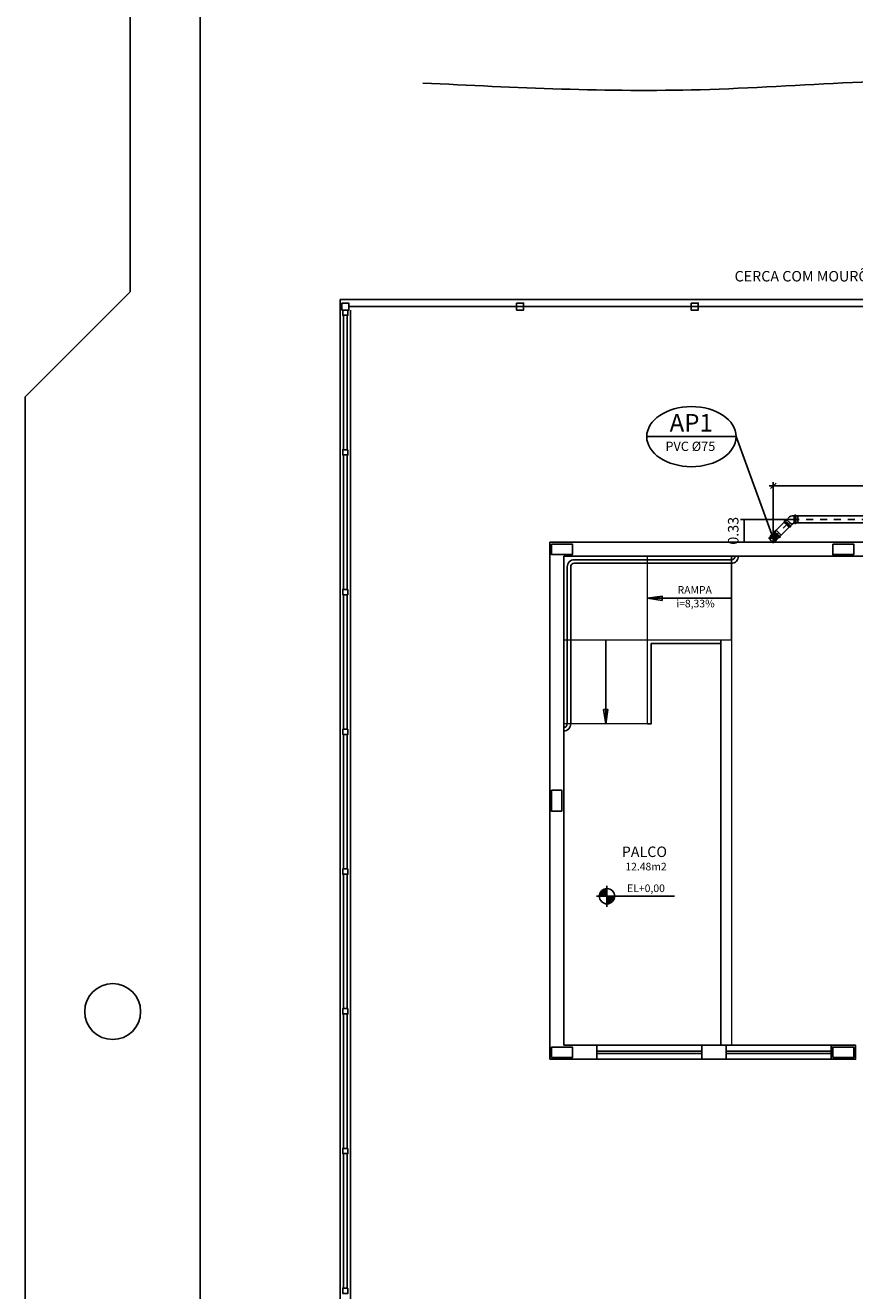
# Model space of a CAD drawing. Units: millimetres. Extents: x 2569 to 2958, y -8079 to -8012.
# Drawn here: x 2569 to 2581, y -8064 to -8046 of the extents above; entities that cross this region are included whole.
import ezdxf

# ---------------------------------------------------------------- set-up
doc = ezdxf.new("R2010")
doc.units = ezdxf.units.MM
doc.header["$MEASUREMENT"] = 0
doc.header["$PDMODE"] = 32
doc.linetypes.add('DASHDOT2', pattern=[0.5, 0.25, -0.125, 0, -0.125])
for name, color, linetype in [('01', 1, 'Continuous'), ('02', 2, 'Continuous'), ('04', 4, 'Continuous'), ('GERAL2', 1, 'Continuous'), ('MARGEM', 7, 'Continuous'), ('PISO', 2, 'Continuous'), ('Sasazaki', 7, 'Continuous'), ('TEXTOS', 2, 'Continuous')]:
    doc.layers.add(name, color=color, linetype=linetype)
doc.styles.add('ROMANS', font='romans.shx', dxfattribs={"height": 0.15})
doc.dimstyles.new('TICK', dxfattribs={"dimtxt": 0.1, "dimasz": 0.08, "dimexe": 0.05, "dimexo": 0, "dimgap": 0.08, "dimtad": 1, "dimzin": 0, "dimdsep": 46, "dimtxsty": 'ROMANS', "dimblk1": 'OBLIQUE', "dimblk2": 'OBLIQUE', "dimsah": 1, "dimcen": 0.05, "dimdle": 0.06, "dimclrd": 1, "dimclre": 1, "dimclrt": 2, "dimadec": 0, "dimazin": 0, "dimtfac": 1, "dimtix": 1, "dimtmove": 2, "dimatfit": 3, "dimldrblk": 'OBLIQUE', "dimfxl": 0, "dimtolj": 1, "dimtzin": 0, "dimarcsym": 0})
pattern_1 = [(46.62027814, (6639.42159, -7683.16405), (0.004542611248, -0.004292689489), [])]

# ---------------------------------------------------------------- blocks, each defined once
blk = doc.blocks.new('_Oblique')
at = {"color": 0, "linetype": 'ByBlock', "lineweight": -2}
blk.add_line((-0.5, -0.5), (0.5, 0.5), dxfattribs=at)
blk = doc.blocks.new('*D189')
at = {"layer": 'Defpoints', "color": 0, "ltscale": 0.9}
for p in [(2585.969, -8052.244), (2585.969, -8052.244), (2579.971, -8052.993)]:
    blk.add_point(p, dxfattribs=at)
at = {"layer": 'Sasazaki', "color": 1, "lineweight": -2, "ltscale": 0.9}
for p, q in [((2579.971, -8052.993), (2579.971, -8052.194)), ((2585.969, -8052.244), (2585.969, -8052.194)), ((2579.911, -8052.244), (2586.029, -8052.244))]:
    blk.add_line(p, q, dxfattribs=at)
at = {"layer": 'Sasazaki', "color": 1, "lineweight": -2, "ltscale": 0.9, "xscale": 0.08, "yscale": 0.08, "zscale": 0.08, "rotation": 180}
blk.add_blockref('_Oblique', (2579.971, -8052.244), dxfattribs=at)
at = {"layer": 'Sasazaki', "color": 1, "lineweight": -2, "ltscale": 0.9, "xscale": 0.08, "yscale": 0.08, "zscale": 0.08}
blk.add_blockref('_Oblique', (2585.969, -8052.244), dxfattribs=at)
at = {"layer": 'Sasazaki', "color": 2, "ltscale": 0.9, "insert": (2582.97, -8052.089), "char_height": 0.15, "attachment_point": 5, "style": 'ROMANS'}
blk.add_mtext('\\A1;6.00', dxfattribs=at)
blk = doc.blocks.new('*D190')
at = {"layer": 'Defpoints', "color": 0, "ltscale": 0.9}
for p in [(2580.24, -8052.724), (2579.553, -8053.053), (2579.971, -8053.053)]:
    blk.add_point(p, dxfattribs=at)
at = {"layer": 'Sasazaki', "color": 1, "lineweight": -2, "ltscale": 0.9}
for p, q in [((2580.24, -8052.724), (2579.503, -8052.724)), ((2579.553, -8052.724), (2579.553, -8053.053)), ((2579.971, -8053.053), (2579.503, -8053.053))]:
    blk.add_line(p, q, dxfattribs=at)
at = {"layer": 'Sasazaki', "color": 2, "ltscale": 0.9, "insert": (2579.398, -8052.888), "char_height": 0.15, "attachment_point": 5, "rotation": 90, "style": 'ROMANS'}
blk.add_mtext('\\A1;0.33', dxfattribs=at)

msp = doc.modelspace()

# ---------------------------------------------------------------- hatches: boundary and pattern name
at = {"layer": 'Sasazaki', "linetype": 'ByBlock', "ltscale": 0.9}
h = msp.add_hatch(dxfattribs=at)
h.set_pattern_fill('ANSI31', color=1, scale=0.05, angle=268.3797, style=0)
h.set_pattern_definition(pattern_1)
h.paths.add_polyline_path([(2580.021, -8052.994, -0.414214), (2579.97, -8053.043, 1), (2579.971, -8052.993)])
h.paths.add_polyline_path([(2579.971, -8052.993), (2579.973, -8052.943, -0.414214), (2580.021, -8052.994)])
h.paths.add_polyline_path([(2579.971, -8052.993, -1), (2579.973, -8052.943)])
h = msp.add_hatch(dxfattribs=at)
h.set_pattern_fill('ANSI31', color=1, scale=0.05, angle=268.3797, style=0)
h.set_pattern_definition(pattern_1)
h.paths.add_polyline_path([(2580.021, -8052.994, -0.414214), (2579.97, -8053.043, 1), (2579.971, -8052.993)])
h.paths.add_polyline_path([(2579.971, -8052.993), (2579.973, -8052.943, -0.414214), (2580.021, -8052.994)])
h.paths.add_polyline_path([(2579.971, -8052.993, -1), (2579.973, -8052.943)])
at = {"layer": 'Sasazaki', "ltscale": 0.9}
h = msp.add_hatch(color=1, dxfattribs=at)
h.dxf.hatch_style = 1
h.paths.add_polyline_path([(2577.592, -8058.01, 0.414214), (2577.483, -8058.119), (2577.592, -8058.119)])
h.paths.add_polyline_path([(2577.701, -8058.119), (2577.592, -8058.119), (2577.592, -8058.228, 0.414214)])

# ---------------------------------------------------------------- linework, layer by layer
at = {"color": 1, "linetype": 'ByBlock'}
msp.add_line((2579.903, -8052.993), (2580.04, -8052.993), dxfattribs=at)
msp.add_line((2579.903, -8052.993), (2580.04, -8052.993), dxfattribs=at)
at = {"layer": '01', "color": 1, "linetype": 'ByBlock', "ltscale": 0.9}
for p, q in [((2578.948, -8060.253), (2577.448, -8060.253)), ((2580.798, -8060.253), (2579.298, -8060.253)), ((2577.448, -8060.453), (2578.948, -8060.453)), ((2579.298, -8060.453), (2580.798, -8060.453))]:
    msp.add_line(p, q, dxfattribs=at)
at = {"layer": '02', "color": 1, "linetype": 'ByBlock', "ltscale": 0.9}
for p, q in [((2578.948, -8060.338), (2577.448, -8060.338)), ((2578.948, -8060.368), (2577.448, -8060.368)), ((2580.798, -8060.338), (2579.298, -8060.338)), ((2580.798, -8060.368), (2579.298, -8060.368))]:
    msp.add_line(p, q, dxfattribs=at)
at = {"layer": '04', "color": 1}
for p, q in [((2630.423, -8053.053), (2576.772, -8053.053)), ((2576.773, -8053.053), (2576.773, -8060.453)), ((2576.973, -8060.253), (2576.973, -8053.253)), ((2576.973, -8053.253), (2588.973, -8053.253)), ((2577.448, -8060.253), (2576.973, -8060.253)), ((2577.448, -8060.453), (2577.448, -8060.253)), ((2576.773, -8060.453), (2577.448, -8060.453))]:
    msp.add_line(p, q, dxfattribs=at)
at = {"layer": 'GERAL2'}
for p, q in [((2570.769, -8019.77), (2570.769, -8049.47)), ((2569.269, -8050.97), (2570.769, -8049.47)), ((2569.269, -8050.97), (2569.269, -8079.17))]:
    msp.add_line(p, q, dxfattribs=at)
msp.add_circle((2570.519, -8059.77), 0.4, dxfattribs=at)
at = {"layer": 'MARGEM'}
msp.add_line((2571.769, -8078.17), (2571.769, -8020.77), dxfattribs=at)
at = {"layer": 'PISO', "color": 1, "lineweight": 0}
for p, q in [((2578.173, -8054.453), (2578.173, -8053.253)), ((2579.373, -8053.253), (2579.373, -8060.253)), ((2579.373, -8054.453), (2579.373, -8053.253)), ((2578.173, -8054.453), (2576.973, -8054.453)), ((2578.173, -8055.653), (2578.173, -8054.453)), ((2579.373, -8054.453), (2578.173, -8054.453)), ((2578.173, -8055.653), (2576.973, -8055.653))]:
    msp.add_line(p, q, dxfattribs=at)
at = {"layer": 'Sasazaki', "color": 1, "ltscale": 0.9}
for p, q in [((2573.773, -8049.578), (2588.823, -8049.578)), ((2573.898, -8049.678), (2588.823, -8049.678)), ((2577.592, -8058.269), (2577.592, -8057.969)), ((2578.56, -8058.119), (2577.442, -8058.119))]:
    msp.add_line(p, q, dxfattribs=at)
at = {"layer": 'Sasazaki', "color": 2, "linetype": 'ByBlock', "ltscale": 0.9}
msp.add_line((2579.44, -8051.54), (2578.161, -8051.54), dxfattribs=at)
msp.add_line((2579.44, -8051.54), (2578.161, -8051.54), dxfattribs=at)
at = {"layer": 'Sasazaki', "color": 1, "linetype": 'ByBlock', "ltscale": 0.9}
for p, q in [((2579.971, -8053.067), (2579.971, -8052.918)), ((2579.373, -8053.853), (2578.173, -8053.853)), ((2577.573, -8054.453), (2577.573, -8055.653))]:
    msp.add_line(p, q, dxfattribs=at)
at = {"layer": 'Sasazaki', "color": 1, "ltscale": 0.9}
for points in [[(2573.773, -8049.578), (2573.773, -8074.31)], [(2573.798, -8049.628), (2573.798, -8049.728), (2573.898, -8049.728), (2573.898, -8049.628), (2573.798, -8049.628)], [(2576.298, -8049.628), (2576.298, -8049.728), (2576.398, -8049.728), (2576.398, -8049.628), (2576.298, -8049.628)], [(2578.798, -8049.628), (2578.798, -8049.728), (2578.898, -8049.728), (2578.898, -8049.628), (2578.798, -8049.628)], [(2573.886, -8049.728), (2573.811, -8049.728), (2573.811, -8049.803), (2573.886, -8049.803), (2573.886, -8049.728)], [(2573.823, -8049.803), (2573.823, -8051.728)], [(2573.873, -8049.803), (2573.873, -8051.728)], [(2573.923, -8049.728), (2573.923, -8074.31)], [(2573.886, -8051.728), (2573.811, -8051.728), (2573.811, -8051.803), (2573.886, -8051.803), (2573.886, -8051.728)], [(2573.823, -8051.803), (2573.823, -8053.728)], [(2573.873, -8051.803), (2573.873, -8053.728)], [(2576.798, -8053.078), (2577.098, -8053.078), (2577.098, -8053.228), (2576.798, -8053.228), (2576.798, -8053.078)], [(2580.823, -8053.078), (2581.123, -8053.078), (2581.123, -8053.228), (2580.823, -8053.228), (2580.823, -8053.078)], [(2573.886, -8053.728), (2573.811, -8053.728), (2573.811, -8053.803), (2573.886, -8053.803), (2573.886, -8053.728)], [(2573.823, -8053.803), (2573.823, -8055.728)], [(2573.873, -8053.803), (2573.873, -8055.728)], [(2579.223, -8054.453), (2579.223, -8054.453), (2579.223, -8060.253), (2579.223, -8060.253)], [(2573.886, -8055.728), (2573.811, -8055.728), (2573.811, -8055.803), (2573.886, -8055.803), (2573.886, -8055.728)], [(2573.823, -8055.803), (2573.823, -8057.728)], [(2573.873, -8055.803), (2573.873, -8057.728)], [(2576.948, -8056.903), (2576.948, -8056.603), (2576.798, -8056.603), (2576.798, -8056.903), (2576.948, -8056.903)], [(2573.886, -8057.728), (2573.811, -8057.728), (2573.811, -8057.803), (2573.886, -8057.803), (2573.886, -8057.728)], [(2573.823, -8057.803), (2573.823, -8059.728)], [(2573.873, -8057.803), (2573.873, -8059.728)], [(2573.886, -8059.728), (2573.811, -8059.728), (2573.811, -8059.803), (2573.886, -8059.803), (2573.886, -8059.728)], [(2573.823, -8059.803), (2573.823, -8061.728)], [(2573.873, -8059.803), (2573.873, -8061.728)], [(2576.798, -8060.428), (2577.098, -8060.428), (2577.098, -8060.278), (2576.798, -8060.278), (2576.798, -8060.428)], [(2578.948, -8060.253), (2579.298, -8060.253), (2579.298, -8060.453), (2578.948, -8060.453), (2578.948, -8060.253)], [(2580.798, -8060.253), (2581.148, -8060.253), (2581.148, -8060.453), (2580.798, -8060.453), (2580.798, -8060.253)], [(2580.823, -8060.428), (2581.123, -8060.428), (2581.123, -8060.278), (2580.823, -8060.278), (2580.823, -8060.428)], [(2573.886, -8061.728), (2573.811, -8061.728), (2573.811, -8061.803), (2573.886, -8061.803), (2573.886, -8061.728)], [(2573.823, -8061.803), (2573.823, -8063.728)], [(2573.873, -8061.803), (2573.873, -8063.728)], [(2573.886, -8063.728), (2573.811, -8063.728), (2573.811, -8063.803), (2573.886, -8063.803), (2573.886, -8063.728)]]:
    msp.add_lwpolyline(points, dxfattribs=at)
at = {"layer": 'Sasazaki', "color": 1, "ltscale": 0.25}
for points in [[(2578.161, -8051.54), (2579.44, -8051.54), (2579.971, -8052.993)], [(2578.173, -8055.653), (2578.223, -8055.653), (2578.223, -8054.503), (2579.223, -8054.503)]]:
    msp.add_lwpolyline(points, dxfattribs=at)
at = {"layer": 'Sasazaki', "color": 1, "linetype": 'DASHDOT2', "ltscale": 0.25}
msp.add_lwpolyline([(2579.971, -8052.993), (2580.24, -8052.724), (2589.091, -8052.724)], dxfattribs=at)
at = {"layer": 'Sasazaki', "color": 2, "linetype": 'ByBlock', "ltscale": 0.9}
msp.add_lwpolyline([(2580.164, -8052.729), (2580.205, -8052.688, -0.198912), (2580.24, -8052.674), (2580.272, -8052.674), (2580.272, -8052.774), (2580.263, -8052.774), (2580.235, -8052.8), (2580.213, -8052.821), (2580.22, -8052.828), (2580.213, -8052.835), (2580.206, -8052.828), (2580.199, -8052.835), (2580.164, -8052.8), (2580.129, -8052.765), (2580.136, -8052.758), (2580.129, -8052.751), (2580.136, -8052.744), (2580.143, -8052.751)], format="xyb", close=True, dxfattribs=at)
at = {"layer": 'Sasazaki', "color": 1, "linetype": 'ByBlock', "ltscale": 0.9}
for points in [[(2580.199, -8052.765), (2580.235, -8052.8), (2580.213, -8052.821), (2580.178, -8052.786), (2580.22, -8052.828), (2580.213, -8052.835), (2580.171, -8052.793), (2580.206, -8052.828), (2580.199, -8052.835), (2580.129, -8052.765), (2580.136, -8052.758), (2580.171, -8052.793), (2580.129, -8052.751), (2580.136, -8052.744), (2580.178, -8052.786), (2580.143, -8052.751), (2580.164, -8052.729), (2580.199, -8052.765)], [(2580.322, -8052.724), (2580.322, -8052.774), (2580.292, -8052.774), (2580.292, -8052.724), (2580.292, -8052.784), (2580.282, -8052.784), (2580.282, -8052.724), (2580.282, -8052.774), (2580.272, -8052.774), (2580.272, -8052.674), (2580.282, -8052.674), (2580.282, -8052.724), (2580.282, -8052.664), (2580.292, -8052.664), (2580.292, -8052.724), (2580.292, -8052.674), (2580.322, -8052.674), (2580.322, -8052.724)], [(2580.049, -8052.915), (2580.014, -8052.879), (2579.993, -8052.901), (2580.028, -8052.936), (2579.986, -8052.894), (2579.979, -8052.901), (2580.021, -8052.943), (2579.986, -8052.908), (2579.979, -8052.915), (2580.049, -8052.985), (2580.056, -8052.978), (2580.021, -8052.943), (2580.063, -8052.985), (2580.07, -8052.978), (2580.028, -8052.936), (2580.063, -8052.971), (2580.085, -8052.95), (2580.049, -8052.915)], [(2580.049, -8052.915), (2580.014, -8052.879), (2579.993, -8052.901), (2580.028, -8052.936), (2579.986, -8052.894), (2579.979, -8052.901), (2580.021, -8052.943), (2579.986, -8052.908), (2579.979, -8052.915), (2580.049, -8052.985), (2580.056, -8052.978), (2580.021, -8052.943), (2580.063, -8052.985), (2580.07, -8052.978), (2580.028, -8052.936), (2580.063, -8052.971), (2580.085, -8052.95), (2580.049, -8052.915)], [(2578.173, -8053.853), (2578.38, -8053.884), (2578.38, -8053.823), (2578.173, -8053.853)], [(2577.573, -8055.653), (2577.605, -8055.446), (2577.544, -8055.446), (2577.573, -8055.653)]]:
    msp.add_lwpolyline(points, dxfattribs=at)
at = {"layer": 'Sasazaki', "color": 2, "linetype": 'ByBlock', "ltscale": 0.9}
for points in [[(2580.322, -8052.774), (2580.322, -8052.674), (2580.292, -8052.674), (2580.292, -8052.664), (2580.282, -8052.664), (2580.282, -8052.674), (2580.272, -8052.674), (2580.272, -8052.774), (2580.282, -8052.774), (2580.282, -8052.784), (2580.292, -8052.784), (2580.292, -8052.774), (2580.322, -8052.774)], [(2580.007, -8053.028), (2580.049, -8052.985), (2579.979, -8052.915), (2579.936, -8052.957)], [(2580.014, -8052.879), (2580.085, -8052.95), (2580.063, -8052.971), (2580.07, -8052.978), (2580.063, -8052.985), (2580.056, -8052.978), (2580.049, -8052.985), (2579.979, -8052.915), (2579.986, -8052.908), (2579.979, -8052.901), (2579.986, -8052.894), (2579.993, -8052.901), (2580.014, -8052.879)]]:
    msp.add_lwpolyline(points, dxfattribs=at)
at = {"layer": 'Sasazaki', "color": 2, "ltscale": 0.25}
msp.add_lwpolyline([(2580.322, -8052.674), (2589.091, -8052.674), (2589.091, -8052.774), (2580.322, -8052.774)], close=True, dxfattribs=at)
at = {"layer": 'Sasazaki', "color": 1, "ltscale": 0.25}
msp.add_lwpolyline([(2579.979, -8052.915), (2579.986, -8052.908), (2579.979, -8052.901), (2579.986, -8052.894), (2579.993, -8052.901), (2580.014, -8052.879), (2580.049, -8052.915), (2580.085, -8052.95), (2580.063, -8052.971), (2580.07, -8052.978), (2580.063, -8052.985), (2580.056, -8052.978), (2580.049, -8052.985)], close=True, dxfattribs=at)
at = {"layer": 'Sasazaki', "color": 2, "ltscale": 0.25}
for points in [[(2580.014, -8052.879), (2579.993, -8052.901), (2579.986, -8052.894), (2579.979, -8052.901), (2579.986, -8052.908), (2579.979, -8052.915), (2580.049, -8052.985), (2580.056, -8052.978), (2580.063, -8052.985), (2580.07, -8052.978), (2580.063, -8052.971), (2580.085, -8052.95)], [(2580.014, -8052.879), (2580.129, -8052.765), (2580.199, -8052.835), (2580.085, -8052.95), (2580.014, -8052.879)]]:
    msp.add_lwpolyline(points, dxfattribs=at)
at = {"layer": 'Sasazaki', "color": 1, "ltscale": 0.9}
msp.add_lwpolyline([(2579.473, -8053.253), (2579.423, -8053.253, -0.414214), (2579.373, -8053.303), (2577.123, -8053.303, 0.414214), (2577.023, -8053.403), (2577.023, -8055.653, -0.414214), (2576.973, -8055.703), (2576.973, -8055.753, 0.414214), (2577.073, -8055.653), (2577.073, -8053.403, -0.414214), (2577.123, -8053.353), (2579.373, -8053.353, 0.414214)], format="xyb", close=True, dxfattribs=at)
at = {"layer": 'Sasazaki', "color": 2, "linetype": 'ByBlock', "ltscale": 0.9}
msp.add_circle((2579.971, -8052.993), 0.05, dxfattribs=at)
msp.add_circle((2579.971, -8052.993), 0.05, dxfattribs=at)
at = {"layer": 'Sasazaki', "color": 1, "ltscale": 0.9}
msp.add_circle((2577.592, -8058.119), 0.109, dxfattribs=at)
at = {"layer": 'Sasazaki', "color": 1, "linetype": 'ByBlock', "ltscale": 0.9}
for centre, start, end in [((2579.972, -8052.968), 88.3797, 268.3797), ((2579.972, -8052.968), 88.3797, 268.3797), ((2579.971, -8053.018), 268.3797, 88.3797), ((2579.971, -8053.018), 268.3797, 88.3797)]:
    msp.add_arc(centre, 0.025, start, end, dxfattribs=at)
at = {"layer": 'Sasazaki', "color": 2, "linetype": 'ByBlock', "ltscale": 0.9, "extrusion": (0, 0, -1)}
msp.add_ellipse((2578.8, -8051.54), major_axis=(0.639, 0), ratio=0.673462, dxfattribs=at)
msp.add_ellipse((2578.8, -8051.54), major_axis=(0.639, 0), ratio=0.673462, dxfattribs=at)
at = {"layer": 'Sasazaki', "color": 1, "ltscale": 0.25}
msp.add_spline([(2574.957, -8046.479), (2578.925, -8046.574), (2583.275, -8046.479), (2586.668, -8046.861), (2591.783, -8046.431), (2598.571, -8046.622), (2604.498, -8046.479), (2607.892, -8046.861), (2613.499, -8046.606), (2617.075, -8046.762), (2621.739, -8046.451), (2626.162, -8046.671), (2633.75, -8046.615)], degree=3, dxfattribs=at)

# ---------------------------------------------------------------- texts
at = {"color": 1, "linetype": 'ByBlock', "attachment_point": 5, "style": 'ROMANS'}
for s, insert, char_height in [('CERCA COM MOURÕES E TELA EXISTENTE', (2581.396, -8049.264), 0.15), ('RAMPA', (2578.847, -8053.748), 0.1091), ('i=8,33%', (2578.858, -8053.944), 0.1091), ('PALCO', (2578.127, -8057.502), 0.15), ('12.48m2', (2578.15, -8057.709), 0.1091), ('EL+0,00', (2578.15, -8058.019), 0.1091)]:
    msp.add_mtext(s, dxfattribs=dict(at, insert=insert, char_height=char_height))
at = {"layer": 'Sasazaki', "color": 3, "linetype": 'ByBlock', "ltscale": 0.9, "insert": (2578.797, -8051.375), "char_height": 0.2525, "attachment_point": 5, "style": 'ROMANS'}
msp.add_mtext('AP1', dxfattribs=at)
at = {"layer": 'TEXTOS', "insert": (2578.785, -8051.696), "char_height": 0.1333, "attachment_point": 5, "style": 'ROMANS'}
msp.add_mtext('PVC %%C75', dxfattribs=at)

# ---------------------------------------------------------------- dimensions: what is measured, and where the dimension line sits
at = {"layer": 'Sasazaki', "color": 4, "ltscale": 0.9}
dim = msp.add_linear_dim(base=(2585.969, -8052.244), p1=(2579.971, -8052.993), p2=(2585.969, -8052.244), dimstyle='TICK', dxfattribs=at)
dim.commit()
dim.dimension.update_dxf_attribs({"geometry": '*D189', "text_midpoint": (2582.97, -8052.089)})
dim = msp.add_linear_dim(base=(2579.553, -8053.053), p1=(2580.24, -8052.724), p2=(2579.971, -8053.053), angle=90, dimstyle='TICK', dxfattribs=at)
dim.commit()
dim.dimension.update_dxf_attribs({"geometry": '*D190', "text_midpoint": (2579.398, -8052.888)})

doc.saveas('drawing.dxf')
